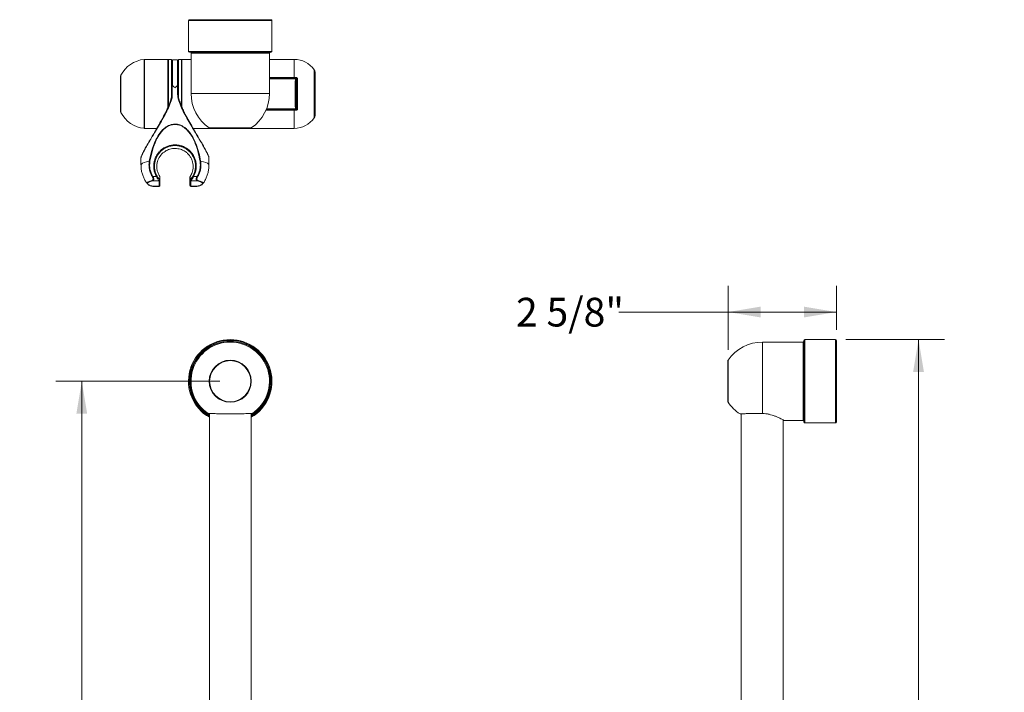
# Model space of a CAD drawing. Units: inches. Extents: x 2.42 to 10.51, y 0.23 to 7.93.
# Drawn here: x 2.42 to 7.14, y 4.7 to 7.93 of the extents above; entities that cross this region are included whole.
import ezdxf

# ---------------------------------------------------------------- set-up
doc = ezdxf.new("R2010")
doc.units = ezdxf.units.IN
doc.header["$MEASUREMENT"] = 0
doc.styles.add('SLDTEXTSTYLE3', font='TXT', dxfattribs={"width": 0.75})
doc.dimstyles.new('SLDDIMSTYLE0', dxfattribs={"dimtxt": 0.137795, "dimasz": 0.156, "dimexe": 0, "dimexo": 0.0625, "dimgap": 0.034449, "dimtad": 0, "dimtih": 1, "dimtoh": 1, "dimdec": 6, "dimlfac": 5, "dimrnd": 1e-09, "dimzin": 12, "dimdsep": 46, "dimlunit": 5, "dimtxsty": 'SLDTEXTSTYLE3', "dimsah": 1, "dimcen": 0.09, "dimadec": 0, "dimazin": 3, "dimtfac": 1, "dimtofl": 0, "dimtmove": 0, "dimatfit": 3, "dimfxl": 0, "dimfrac": 2, "dimtolj": 1, "dimtzin": 12, "dimarcsym": 0})

# ---------------------------------------------------------------- blocks, each defined once
blk = doc.blocks.new('_D')
at = {"color": 7, "linetype": 'Continuous', "lineweight": 0}
for p, q in [((3.3753, 6.1966), (2.5885, 6.1966)), ((2.7135, 6.1966), (2.7135, 4.4737)), ((2.7135, 1.6716), (2.7135, 4.255)), ((3.3753, 1.6716), (2.5885, 1.6716))]:
    blk.add_line(p, q, dxfattribs=at)
for points in [[(2.7135, 6.1966), (2.6875, 6.0406), (2.7395, 6.0406)], [(2.7135, 1.6716), (2.7395, 1.8276), (2.6875, 1.8276)]]:
    blk.add_solid(points, dxfattribs=at)
at = {"color": 7, "linetype": 'Continuous', "lineweight": 0, "insert": (2.4158, 4.4326), "char_height": 0.1378, "attachment_point": 1, "style": 'SLDTEXTSTYLE3'}
blk.add_mtext('22 5/8"', dxfattribs=at)
blk = doc.blocks.new('_D_4')
at = {"color": 7, "linetype": 'Continuous', "lineweight": 0}
for p, q in [((6.3776, 6.3966), (6.8503, 6.3966)), ((6.7253, 6.3966), (6.7253, 4.1205)), ((6.7253, 1.4716), (6.7253, 3.8996)), ((6.3776, 1.4716), (6.8503, 1.4716))]:
    blk.add_line(p, q, dxfattribs=at)
for points in [[(6.7253, 6.3966), (6.6993, 6.2406), (6.7513, 6.2406)], [(6.7253, 1.4716), (6.7513, 1.6276), (6.6993, 1.6276)]]:
    blk.add_solid(points, dxfattribs=at)
at = {"color": 7, "linetype": 'Continuous', "lineweight": 0, "char_height": 0.1378, "attachment_point": 1, "style": 'SLDTEXTSTYLE3'}
for s, insert in [('%%c', (6.3237, 4.0772)), ('24 5/8"', (6.5315, 4.0793))]:
    blk.add_mtext(s, dxfattribs=dict(at, insert=insert))
blk = doc.blocks.new('_D_5')
at = {"color": 7, "linetype": 'Continuous', "lineweight": 0}
for p, q in [((5.8123, 6.3477), (5.8123, 6.6537)), ((6.3316, 6.4426), (6.3316, 6.6537)), ((5.8123, 6.5287), (5.2887, 6.5287)), ((6.3316, 6.5287), (5.8123, 6.5287))]:
    blk.add_line(p, q, dxfattribs=at)
for points in [[(5.8123, 6.5287), (5.9683, 6.5027), (5.9683, 6.5547)], [(6.3316, 6.5287), (6.1756, 6.5547), (6.1756, 6.5027)]]:
    blk.add_solid(points, dxfattribs=at)
at = {"color": 7, "linetype": 'Continuous', "lineweight": 0, "insert": (4.7951, 6.597), "char_height": 0.1378, "attachment_point": 1, "style": 'SLDTEXTSTYLE3'}
blk.add_mtext('2 5/8"', dxfattribs=at)

msp = doc.modelspace()

# ---------------------------------------------------------------- linework, layer by layer
at = {"color": 7, "linetype": 'Continuous', "lineweight": 15}
for p, q in [((3.22928895, 7.93169912), (3.42528895, 7.93169912)), ((3.42528895, 7.93169912), (3.62128895, 7.93169912)), ((3.22528895, 7.92769912), (3.22528895, 7.77969912)), ((3.62528895, 7.77969912), (3.62528895, 7.92769912)), ((3.62128895, 7.77569912), (3.22928895, 7.77569912)), ((3.23728895, 7.77169912), (3.23728895, 7.57739764)), ((3.61328895, 7.57739764), (3.61328895, 7.77169912)), ((3.12688895, 7.74119912), (3.01484232, 7.74119912)), ((3.12888895, 7.51336208), (3.12888895, 7.74019912)), ((3.14288895, 7.74119912), (3.12988895, 7.74119912)), ((3.17288895, 7.73869912), (3.14788895, 7.73869912)), ((3.17688895, 7.55164466), (3.17688895, 7.74019912)), ((3.19088895, 7.74119912), (3.17788895, 7.74119912)), ((3.19188895, 7.74019912), (3.19188895, 7.51692205)), ((3.23728895, 7.74119912), (3.19388895, 7.74119912)), ((3.73182282, 7.74119912), (3.61328895, 7.74119912)), ((2.89888895, 7.55437067), (2.89888895, 7.65559839)), ((3.73182282, 7.65069912), (3.61328895, 7.65069912)), ((3.61328895, 7.64969912), (3.73788757, 7.64969912)), ((3.73182282, 7.65364101), (3.73182282, 7.65069912)), ((3.74188895, 7.65069912), (3.73182282, 7.65069912)), ((3.73788757, 7.64969912), (3.73788757, 7.64716284)), ((3.73788757, 7.64969912), (3.74094089, 7.64969912)), ((3.83188895, 7.6796795), (3.83188895, 7.47171873)), ((3.14757448, 7.61637991), (3.14757448, 7.57425954)), ((3.17320341, 7.57425954), (3.17320341, 7.61637991)), ((3.74462988, 7.64569912), (3.74187234, 7.64569912)), ((3.74588895, 7.50469912), (3.74588895, 7.64669912)), ((3.74816605, 7.64756516), (3.74816605, 7.50383307)), ((2.89888895, 7.49579984), (2.89888895, 7.55437067)), ((3.59799774, 7.50069912), (3.73182282, 7.50069912)), ((3.73788757, 7.50169912), (3.59840981, 7.50169912)), ((3.73182282, 7.50069912), (3.73182282, 7.49775722)), ((3.73182282, 7.50069912), (3.74188895, 7.50069912)), ((3.73788757, 7.50423539), (3.73788757, 7.50169912)), ((3.74094089, 7.50169912), (3.73788757, 7.50169912)), ((3.74187234, 7.50569912), (3.74462988, 7.50569912)), ((3.01484232, 7.41019912), (3.07345518, 7.41019912)), ((3.24732693, 7.41019912), (3.73182282, 7.41019912)), ((3.52405712, 7.41169912), (3.32652078, 7.41169912)), ((2.99738895, 7.26947432), (2.99738895, 7.23491552)), ((3.32338895, 7.23491552), (3.32338895, 7.26943591)), ((3.07114984, 7.17928731), (3.05484741, 7.17928731)), ((3.08775993, 7.17885251), (3.08779834, 7.17880568)), ((3.0884719, 7.17658425), (3.0884719, 7.16182695)), ((3.232306, 7.16182695), (3.232306, 7.17658425)), ((3.23297955, 7.17880568), (3.23301796, 7.17885251)), ((3.26593049, 7.17928731), (3.24962806, 7.17928731)), ((3.08361954, 7.15855896), (3.05363244, 7.15855896)), ((3.0844719, 7.13211729), (3.05363244, 7.13211729)), ((3.05541391, 7.13181345), (3.0844719, 7.13181345)), ((3.0844719, 7.13211729), (3.0844719, 7.15788772)), ((3.08663963, 7.16511262), (3.08746434, 7.16447299)), ((3.0884719, 7.16182695), (3.0884719, 7.13605652)), ((3.0884719, 7.13605652), (3.0884719, 7.13581345)), ((3.232306, 7.13605652), (3.232306, 7.16182695)), ((3.232306, 7.13581345), (3.232306, 7.13605652)), ((3.23331356, 7.16447299), (3.23413827, 7.16511262)), ((3.236306, 7.15788772), (3.236306, 7.13211729)), ((3.26714545, 7.13211729), (3.236306, 7.13211729)), ((3.236306, 7.13181345), (3.26546141, 7.13181345)), ((3.26714545, 7.15855896), (3.23715836, 7.15855896)), ((3.26559466, 7.13203732), (3.26714545, 7.13211729)), ((6.17161506, 6.38464692), (5.97731358, 6.38464692)), ((6.17561506, 6.00064692), (6.17561506, 6.39264692)), ((6.32761506, 6.39664692), (6.17961506, 6.39664692)), ((6.33161506, 6.39264692), (6.33161506, 6.00064692)), ((5.81161506, 6.09787875), (5.81161506, 6.29541509)), ((3.32528895, 6.04167901), (3.32528895, 3.09159439)), ((3.52528895, 3.09161631), (3.52528895, 6.04167541)), ((5.87561506, 6.04045346), (5.87561506, 3.06601902)), ((6.07561506, 3.06601902), (6.07561506, 6.01092231)), ((6.07926318, 6.00864692), (6.17161506, 6.00864692)), ((6.17961506, 5.99664692), (6.32761506, 5.99664692))]:
    msp.add_line(p, q, dxfattribs=at)
at = {"color": 8, "linetype": 'Continuous', "lineweight": 15}
for p, q in [((3.42528895, 7.92769912), (3.22528895, 7.92769912)), ((3.62528895, 7.92769912), (3.42528895, 7.92769912)), ((3.22528895, 7.77969912), (3.62528895, 7.77969912)), ((3.61328895, 7.77169912), (3.23728895, 7.77169912)), ((3.01286453, 7.41029715), (3.01286453, 7.74110108)), ((3.01484232, 7.74119912), (3.01484232, 7.53152028)), ((3.12688895, 7.51243808), (3.12688895, 7.74119912)), ((3.12988895, 7.74119912), (3.12988895, 7.5194057)), ((3.14288895, 7.557609), (3.14288895, 7.74119912)), ((3.14788895, 7.73869912), (3.14788895, 7.61623051)), ((3.17288895, 7.61623051), (3.17288895, 7.73869912)), ((3.17788895, 7.74119912), (3.17788895, 7.55786431)), ((3.19088895, 7.51966041), (3.19088895, 7.74119912)), ((3.19388895, 7.74119912), (3.19388895, 7.51241728)), ((3.73182282, 7.65364101), (3.73182282, 7.74119912)), ((2.90106193, 7.66466466), (2.90106193, 7.48673357)), ((3.61328895, 7.65364101), (3.73182282, 7.65364101)), ((3.74094089, 7.65067796), (3.74094089, 7.64969912)), ((3.82823577, 7.57569912), (3.82823577, 7.69120259)), ((3.73788757, 7.64716284), (3.61328895, 7.64716284)), ((3.61328895, 7.57739764), (3.23728895, 7.57739764)), ((3.82823577, 7.46019565), (3.82823577, 7.57569912)), ((3.01484232, 7.53152028), (3.01484232, 7.41019912)), ((3.73182282, 7.49775722), (3.59674849, 7.49775722)), ((3.59942676, 7.50423539), (3.73788757, 7.50423539)), ((3.73182282, 7.41019912), (3.73182282, 7.49775722)), ((3.74094089, 7.50169912), (3.74094089, 7.50074621)), ((3.3242602, 7.41239915), (3.42528895, 7.41239915)), ((3.42528895, 7.41239915), (3.5263177, 7.41239915)), ((3.0844719, 7.13181345), (3.0844719, 7.13211729)), ((3.236306, 7.13211729), (3.236306, 7.13181345)), ((5.97731358, 6.04154812), (5.97731358, 6.38464692)), ((6.17161506, 6.00864692), (6.17161506, 6.38464692)), ((6.17961506, 6.39664692), (6.17961506, 5.99664692)), ((6.32761506, 5.99664692), (6.32761506, 6.39664692)), ((5.81231509, 6.29767567), (5.81231509, 6.09561817)), ((3.31904225, 6.04154812), (3.31948217, 6.0415986)), ((3.53109171, 6.04161688), (3.53153565, 6.04154812))]:
    msp.add_line(p, q, dxfattribs=at)
at = {"color": 8, "linetype": 'Continuous', "lineweight": 15, "flags": 128}
for points in [[(3.03727903, 7.2534666), (3.02331565, 7.25023195), (3.01214834, 7.24668487), (3.00400489, 7.24289772), (2.99905141, 7.23894775), (2.99738895, 7.23491552)], [(3.32338895, 7.23491552), (3.32172649, 7.23894775), (3.31677301, 7.24289772), (3.30862956, 7.24668487), (3.29746224, 7.25023195), (3.28349887, 7.2534666)], [(3.02710249, 7.14401777), (3.02601003, 7.14698718), (3.02761849, 7.15058677), (3.03240539, 7.15410019), (3.04025611, 7.15744333), (3.05098272, 7.16053616)], [(3.26979517, 7.16053616), (3.28052179, 7.15744333), (3.28837251, 7.15410019), (3.2931594, 7.15058677), (3.29476787, 7.14698718), (3.29367263, 7.14401401)]]:
    msp.add_lwpolyline(points, dxfattribs=at)
at = {"color": 7, "linetype": 'Continuous', "lineweight": 15, "flags": 128}
for points in [[(3.05363244, 7.15855896), (3.04316562, 7.15554104), (3.03550503, 7.15227887), (3.03083407, 7.14885054), (3.02926456, 7.14533813), (3.03083407, 7.14182571), (3.03550503, 7.13839739), (3.04316562, 7.13513521), (3.05363244, 7.13211729)], [(3.26714545, 7.13211729), (3.27761228, 7.13513521), (3.28527287, 7.13839739), (3.28994382, 7.14182571), (3.29151333, 7.14533813), (3.28994382, 7.14885054), (3.28527287, 7.15227887), (3.27761228, 7.15554104), (3.26714545, 7.15855896)]]:
    msp.add_lwpolyline(points, dxfattribs=at)
at = {"color": 7, "linetype": 'Continuous', "lineweight": 15}
for radius in [0.10102875, 0.09876817]:
    msp.add_circle((3.42528895, 6.19664692), radius, dxfattribs=at)
for centre, radius, start, end in [((3.22928895, 7.92769912), 0.004, 90, 180), ((3.62128895, 7.92769912), 0.004, 0, 90), ((3.22928895, 7.77969912), 0.004, 180, 270), ((3.23328895, 7.77169912), 0.004, 0, 90), ((3.61728895, 7.77169912), 0.004, 90, 180), ((3.62128895, 7.77969912), 0.004, 270, 0), ((3.02681611, 7.60070993), 0.14108268, 95.67522202, 153.0435034), ((3.01484232, 7.72119912), 0.02, 90, 95.67522202), ((3.12688895, 7.73919912), 0.002, 0, 90), ((3.12988895, 7.74019912), 0.001, 90, 180), ((3.14288895, 7.74019912), 0.001, 0, 90), ((-131.86316891, 7.70730178), 135.00706186, 359.9393995773, 0.0139613313), ((3.14788895, 7.73469912), 0.004, 90, 180), ((3.17288895, 7.73469912), 0.004, 0, 90), ((3.17788895, 7.74019912), 0.001, 90, 180), ((3.19088895, 7.74019912), 0.001, 0, 90), ((3.19388895, 7.73919912), 0.002, 90, 180), ((3.73182282, 7.62323983), 0.11795929, 35.18051228, 90), ((2.91888895, 7.65559839), 0.02, 153.0435034, 180), ((3.73787994, 7.64570671), 0.00399241, 359.89098666, 89.89057025), ((3.73373775, 7.65265588), 0.00838278, 346.50110168, 6.7417778), ((3.81188895, 7.6796795), 0.02, 0, 35.18051228), ((3.73852001, 7.64272871), 0.00447901, 41.54322006, 98.11735678), ((3.7476097, 7.64560135), 0.0020411, 74.18269933, 147.46391959), ((3.146736, 7.56856798), 0.00575299, 81.61948487, 119.66202892), ((3.17404189, 7.56856798), 0.00575299, 60.33797108, 98.38051513), ((3.43728895, 7.57739764), 0.2, 180, 235.58772651), ((3.41328895, 7.57739764), 0.2, 304.41227349, 0), ((2.91888895, 7.49579984), 0.02, 180, 206.9564966), ((3.02681611, 7.5506883), 0.14108268, 206.9564966, 264.32477798), ((3.73182282, 7.5281584), 0.11795929, 270, 324.81948772), ((3.73852001, 7.50866952), 0.00447901, 261.88264322, 318.45677994), ((3.73787994, 7.50569152), 0.00399241, 270.10942975, 0.10901334), ((3.73373775, 7.49874235), 0.00838278, 353.2582222, 13.49889832), ((3.7476097, 7.50579688), 0.0020411, 212.53608041, 285.81730067), ((3.81188895, 7.47171873), 0.02, 324.81948772, 0), ((3.32652078, 7.41569912), 0.004, 235.58772651, 270), ((3.52405712, 7.41569912), 0.004, 270, 304.41227349), ((3.01484232, 7.43019912), 0.02, 264.32477798, 270), ((3.05492962, 7.33566621), 0.0840733, 257.88099789, 259.97902519), ((3.26584828, 7.33566621), 0.0840733, 280.02097481, 282.11900211), ((3.08942255, 7.12375725), 0.06541427, 121.90797253, 124.66653772), ((3.083716, 7.15849953), 0.02429074, 111.94861895, 121.15285353), ((3.08450044, 7.17658355), 0.00397146, 0.0101287, 34.84213662), ((3.0844719, 7.17658425), 0.004, 0, 33.73541019), ((3.23627746, 7.17658355), 0.00397146, 145.15786338, 179.9898713), ((3.236306, 7.17658425), 0.004, 146.26458981, 180), ((3.2370619, 7.15849953), 0.02429074, 58.84714647, 68.05138104), ((3.23135535, 7.12375725), 0.06541427, 55.33346228, 58.09202747), ((3.05426157, 7.16216617), 0.00366166, 206.43341218, 260.10671196), ((3.0834687, 7.16260117), 0.00404502, 272.13708763, 38.38006765), ((3.08450205, 7.13608714), 0.00396996, 269.56480825, 359.55809458), ((3.0844719, 7.13581345), 0.004, 270, 0), ((3.23627584, 7.13608714), 0.00396996, 180.44190542, 270.43519175), ((3.236306, 7.13581345), 0.004, 180, 270), ((3.2373092, 7.16260117), 0.00404502, 141.61993235, 267.86291237), ((3.26651633, 7.16216617), 0.00366166, 279.89328804, 333.56658782), ((3.42528895, 6.19664692), 0.2, 300, 240), ((3.42528895, 6.19664692), 0.188, 304.412153, 235.587847), ((5.97731358, 6.18464692), 0.2, 90, 145.58772651), ((6.17161506, 6.38864692), 0.004, 270, 0), ((6.17961506, 6.39264692), 0.004, 90, 180), ((6.32761506, 6.39264692), 0.004, 0, 90), ((5.81561506, 6.2954151), 0.004, 145.58772651, 180), ((5.81561506, 6.09787875), 0.004, 180, 214.41227349), ((5.97731358, 6.20864692), 0.2, 214.41227349, 237.46084393), ((6.17161506, 6.00464692), 0.004, 0, 90), ((6.17961506, 6.00064692), 0.004, 180, 270), ((6.32761506, 6.00064692), 0.004, 270, 0)]:
    msp.add_arc(centre, radius, start, end, dxfattribs=at)
at = {"color": 8, "linetype": 'Continuous', "lineweight": 15}
for centre, radius, start, end in [((3.74643113, 7.64638457), 0.00192727, 200.83413232, 253.66090547), ((3.14279739, 7.54664986), 0.00540596, 63.93889111, 101.61539601), ((3.17798959, 7.54660651), 0.00544891, 78.58200957, 115.94669482), ((3.74643113, 7.50501366), 0.00192727, 106.33909453, 159.16586768), ((3.42528895, 6.19664692), 0.196, 300.67742447, 239.32257553), ((3.42528895, 6.19664692), 0.192, 301.38816646, 238.61183354), ((3.32130223, 6.04484772), 0.00399935, 235.59183004, 307.276353), ((3.52927567, 6.04484764), 0.00399929, 233.32534306, 304.40877761)]:
    msp.add_arc(centre, radius, start, end, dxfattribs=at)
at = {"color": 7, "linetype": 'Continuous', "lineweight": 15}
for centre, major_axis, ratio, start_param, end_param in [((3.16038895, 7.57569912), (0.16237974, -0.16237974), 0.0874886635, 1.6580627894, 1.7348252706), ((3.16038895, 7.57569912), (0.16237974, 0.16237974), 0.0874886635, 1.406767383, 1.4835298642), ((3.75346278, 7.57569912), (0, 0.19529316), 0.0856967183, 1.1961638861, 1.9454287675), ((3.75744756, 7.57569912), (0, 0.19129316), 0.0874886635, 1.1961638861, 1.9454287675), ((3.75750856, 7.57569912), (0, 0.163), 0.0874886635, 1.1269150355, 2.0146776181), ((3.16038895, 7.26456007), (0, 0.13304457), 0.9548092459, 2.4926674958, 2.5010625089), ((3.16038895, 7.26456007), (0, 0.13304457), 0.9548092459, 3.7821227983, 3.7905178114)]:
    msp.add_ellipse(centre, major_axis=major_axis, ratio=ratio, start_param=start_param, end_param=end_param, dxfattribs=at)
for points, knots in [([(3.73182282, 7.65364101), (3.73315671, 7.65364098), (3.73657589, 7.65364092), (3.73998402, 7.65364033), (3.74206256, 7.65363997)], [0, 0, 0, 0, 0.3901211015, 1, 1, 1, 1]), ([(3.74094089, 7.64969912), (3.74126435, 7.64967818), (3.74166851, 7.64965201), (3.74243473, 7.64943268), (3.74323816, 7.64902242), (3.74404783, 7.64818003), (3.74460687, 7.64704672), (3.7446217, 7.64617823), (3.74462988, 7.64569912)], [0, 0, 0, 0, 0.1301444125, 0.1626165865, 0.3300368156, 0.5149097292, 0.7323958371, 1, 1, 1, 1]), ([(3.74588895, 7.64669912), (3.74584415, 7.64716161), (3.74576182, 7.64801157), (3.74512365, 7.64915386), (3.74423728, 7.65000982), (3.74311619, 7.6505899), (3.74229687, 7.65066281), (3.74188895, 7.65069912)], [0, 0, 0, 0, 0.2479397092, 0.4556591295, 0.6427008166, 0.8221077062, 1, 1, 1, 1]), ([(3.74206256, 7.65363997), (3.74268428, 7.65358488), (3.74392699, 7.65347475), (3.745621, 7.6526092), (3.74697733, 7.65131905), (3.74796459, 7.64958665), (3.74809566, 7.64827151), (3.74816605, 7.64756516)], [0, 0, 0, 0, 0.1869208083, 0.3736215572, 0.5624975055, 0.7650256993, 1, 1, 1, 1]), ([(3.14388895, 7.61553382), (3.14388937, 7.61554278), (3.14389127, 7.61558333), (3.14394845, 7.6157186), (3.1442736, 7.61593435), (3.1451016, 7.61616387), (3.14624034, 7.61632944), (3.14712977, 7.61636308), (3.14757448, 7.61637991)], [0, 0, 0, 0, 0.0212961962, 0.0964154791, 0.3224814767, 0.5483800977, 0.7741884141, 1, 1, 1, 1]), ([(3.14788895, 7.61623051), (3.14785011, 7.6162645), (3.14777877, 7.61632692), (3.14766616, 7.61637506), (3.14759849, 7.61637864), (3.14757448, 7.61637991)], [0, 0, 0, 0, 0.4353430453, 0.7996482216, 1, 1, 1, 1]), ([(3.17320341, 7.61637991), (3.17316422, 7.61637609), (3.1730739, 7.61636729), (3.17296926, 7.61630346), (3.17291051, 7.6162501), (3.17288895, 7.61623051)], [0, 0, 0, 0, 0.3266781987, 0.7528253013, 1, 1, 1, 1]), ([(3.17688895, 7.61553382), (3.17688853, 7.61554278), (3.17688663, 7.61558333), (3.17682945, 7.6157186), (3.1765043, 7.61593435), (3.1756763, 7.61616387), (3.17453756, 7.61632944), (3.17364813, 7.61636308), (3.17320341, 7.61637991)], [0, 0, 0, 0, 0.0212961962, 0.0964154791, 0.3224814767, 0.5483800977, 0.7741884141, 1, 1, 1, 1]), ([(3.143348, 7.56297421), (3.14325919, 7.56097985), (3.14309304, 7.55724855), (3.14207358, 7.55364689), (3.14159901, 7.55197031)], [0, 0, 0, 0, 0.53449583317, 1, 1, 1, 1]), ([(3.14517239, 7.55150617), (3.14521, 7.55163211), (3.14589244, 7.55391708), (3.14736092, 7.56146849), (3.14748645, 7.56898709), (3.14757448, 7.57425954)], [0, 0, 0, 0, 0.017126669, 0.3107570583, 1, 1, 1, 1]), ([(3.17320341, 7.57425954), (3.17320582, 7.57194399), (3.17321374, 7.56430865), (3.17462337, 7.55676328), (3.17560551, 7.55150617)], [0, 0, 0, 0, 0.3032679059, 1, 1, 1, 1]), ([(3.17908979, 7.55195901), (3.17903693, 7.55211169), (3.17812308, 7.55475167), (3.17754001, 7.558469), (3.17738295, 7.56200925), (3.17734203, 7.56293165)], [0, 0, 0, 0, 0.043420418, 0.7507649104, 1, 1, 1, 1]), ([(3.1412085, 7.55208275), (3.14044715, 7.54916424), (3.13767735, 7.53854682), (3.13040405, 7.52027802), (3.12321073, 7.50361718), (3.11862062, 7.49454106), (3.11793099, 7.49317744)], [0, 0, 0, 0, 0.1433447768, 0.5214833745, 0.9281064444, 1, 1, 1, 1]), ([(3.20199643, 7.49497556), (3.20125997, 7.49643785), (3.19642787, 7.50603223), (3.18916274, 7.52321254), (3.18231792, 7.54082233), (3.17996398, 7.55027551), (3.17951879, 7.55206336)], [0, 0, 0, 0, 0.079524571, 0.5217762649, 0.9095552951, 1, 1, 1, 1]), ([(3.00059569, 7.2793892), (3.00072083, 7.27972277), (3.00168775, 7.28229995), (3.004662, 7.28877759), (3.01107839, 7.30153606), (3.02084357, 7.31946906), (3.03365877, 7.34197259), (3.04755833, 7.36584739), (3.06289643, 7.39201949), (3.07966578, 7.42069562), (3.09731919, 7.45200359), (3.11065024, 7.4759598), (3.11715163, 7.48986102), (3.11848682, 7.49271592)], [0, 0, 0, 0, 0.0096340766, 0.0744344592, 0.141106535, 0.2473026276, 0.3570352587, 0.4633895443, 0.5710319597, 0.700747301, 0.831609602, 0.9654175142, 1, 1, 1, 1]), ([(3.20141677, 7.49450071), (3.20284399, 7.49143867), (3.20931011, 7.47756589), (3.22267786, 7.45339674), (3.2405333, 7.42168874), (3.2576041, 7.39249247), (3.27316556, 7.36593939), (3.28693288, 7.34229428), (3.29980824, 7.31969297), (3.3095508, 7.30182204), (3.31607257, 7.28886744), (3.31906364, 7.28236941), (3.32005171, 7.27973668), (3.3201744, 7.27940977)], [0, 0, 0, 0, 0.0368129253, 0.1667830048, 0.2994162044, 0.4331695806, 0.5388576407, 0.6456661957, 0.7514194227, 0.8600774314, 0.9245192477, 0.9906272997, 1, 1, 1, 1]), ([(3.74206256, 7.49775826), (3.74073387, 7.49775801), (3.73732801, 7.49775739), (3.73390838, 7.49775728), (3.73182282, 7.49775722)], [0, 0, 0, 0, 0.3901210172, 1, 1, 1, 1]), ([(3.74462988, 7.50569912), (3.74462084, 7.50521738), (3.74460317, 7.50427508), (3.74399125, 7.5031211), (3.74326083, 7.50244077), (3.74259415, 7.50204099), (3.74204202, 7.50183448), (3.74143066, 7.50171752), (3.74112078, 7.50170587), (3.74094089, 7.50169912)], [0, 0, 0, 0, 0.2690871728, 0.5263409733, 0.6823976598, 0.7468494302, 0.8744536893, 0.9271193863, 1, 1, 1, 1]), ([(3.74188895, 7.50069912), (3.74209668, 7.50070878), (3.74273469, 7.50073847), (3.74381748, 7.5011108), (3.74453421, 7.50166576), (3.7451926, 7.5023828), (3.74575035, 7.50329137), (3.74584231, 7.50422545), (3.74588895, 7.50469912)], [0, 0, 0, 0, 0.0915057342, 0.2810457564, 0.4871984661, 0.4988106589, 0.745846335, 1, 1, 1, 1]), ([(3.74816605, 7.50383307), (3.74809151, 7.50310909), (3.74794212, 7.50165819), (3.74674074, 7.49972901), (3.74501867, 7.49838549), (3.74335363, 7.4978188), (3.74237968, 7.49777313), (3.74206256, 7.49775826)], [0, 0, 0, 0, 0.240985813, 0.4829507719, 0.7051834351, 0.904008883, 1, 1, 1, 1]), ([(3.03727903, 7.2534666), (3.0408469, 7.27067014), (3.04623256, 7.29663872), (3.05728488, 7.33017736), (3.06936744, 7.35904745), (3.08414674, 7.38438379), (3.1020892, 7.40494519), (3.11923324, 7.41897383), (3.14101964, 7.42933463), (3.16585453, 7.43174205), (3.1864105, 7.42636347), (3.20186646, 7.4181337), (3.21590897, 7.40749953), (3.22996307, 7.39256337), (3.24677861, 7.36811635), (3.26240314, 7.3347291), (3.27522152, 7.29423893), (3.28082769, 7.26662423), (3.28349887, 7.2534666)], [0, 0, 0, 0, 0.1129476275, 0.1704934075, 0.2280091243, 0.3157920498, 0.359852325, 0.4050832434, 0.4589059036, 0.5132843931, 0.5615531901, 0.5933848944, 0.6261028913, 0.6754773961, 0.726149888, 0.8187659193, 0.9136470677, 1, 1, 1, 1]), ([(3.28047776, 7.25287552), (3.27786732, 7.26595492), (3.27242604, 7.29321798), (3.26005201, 7.33349142), (3.24480384, 7.3665819), (3.22834569, 7.39105383), (3.21469368, 7.40587004), (3.200917, 7.41650612), (3.1858658, 7.42471643), (3.16573145, 7.43008637), (3.14145763, 7.42768555), (3.12028657, 7.41741327), (3.10356408, 7.40350067), (3.08602264, 7.38306453), (3.06735625, 7.35027539), (3.05078024, 7.30460614), (3.04379633, 7.27013301), (3.04030013, 7.25287552)], [0, 0, 0, 0, 0.0869016398, 0.1811402133, 0.2751311255, 0.3251463487, 0.375047002, 0.4071315996, 0.4391630621, 0.4869208806, 0.5406759716, 0.5940330786, 0.6384646613, 0.6830138171, 0.7708976156, 0.885309824, 1, 1, 1, 1]), ([(3.03990008, 7.35096221), (3.03781086, 7.34743341), (3.03099539, 7.33592175), (3.02035663, 7.31749763), (3.01036223, 7.29944922), (3.00364153, 7.28630725), (3.0002744, 7.27895528), (2.99819584, 7.27345602), (2.99720631, 7.2703551), (2.99748536, 7.26959669), (2.99753008, 7.26947515)], [0, 0, 0, 0, 0.0945292116, 0.3083740866, 0.5280895788, 0.6593529897, 0.7939177334, 0.8557048939, 0.9768760895, 1, 1, 1, 1]), ([(3.07114984, 7.17928731), (3.06960555, 7.18225359), (3.06541172, 7.19030913), (3.06075018, 7.20447242), (3.05798758, 7.22151287), (3.05822722, 7.23876805), (3.06128227, 7.25571588), (3.06719021, 7.27188126), (3.07567803, 7.2868773), (3.08662304, 7.30022117), (3.0996246, 7.31159084), (3.1143678, 7.32056331), (3.13033064, 7.32697756), (3.14711487, 7.33057574), (3.16421861, 7.33139499), (3.18121151, 7.32930496), (3.19763009, 7.32448249), (3.2129848, 7.31695529), (3.22693823, 7.30701272), (3.23902738, 7.29481583), (3.24899508, 7.28074364), (3.25642042, 7.26513907), (3.26117547, 7.24850426), (3.26299798, 7.23130951), (3.2619692, 7.21408126), (3.25799657, 7.19731943), (3.25323669, 7.18588008), (3.2500626, 7.1800812), (3.24962806, 7.17928731)], [0, 0, 0, 0, 0.0236453493, 0.0642137793, 0.1047810962, 0.1451860904, 0.1855917554, 0.2259917884, 0.2663933478, 0.3070278845, 0.3476627088, 0.388159407, 0.4286549399, 0.4688169063, 0.5089782521, 0.5491353031, 0.5892932611, 0.6294525008, 0.6696126875, 0.7100735461, 0.7505337452, 0.7911768193, 0.8318183251, 0.8723330992, 0.9128476019, 0.9532210046, 0.9935957208, 1, 1, 1, 1]), ([(3.24614117, 7.18102966), (3.24655861, 7.18179616), (3.24957171, 7.18732882), (3.254176, 7.19836018), (3.25796526, 7.21446784), (3.25900823, 7.23116984), (3.25725656, 7.24768969), (3.25271691, 7.26383613), (3.24560921, 7.27882817), (3.23602851, 7.29250739), (3.2244606, 7.30422609), (3.2110178, 7.31391213), (3.19632573, 7.32114212), (3.18048637, 7.32586863), (3.16422559, 7.32787019), (3.14770684, 7.32712351), (3.13164854, 7.32365432), (3.11621911, 7.31747537), (3.1021188, 7.30884), (3.08953853, 7.29784758), (3.07907694, 7.28501408), (3.07084515, 7.27049545), (3.06520513, 7.25495741), (3.06220916, 7.23853359), (3.06198953, 7.22195436), (3.06460621, 7.20542257), (3.06908805, 7.19174579), (3.07315371, 7.18389381), (3.07463673, 7.18102966)], [0, 0, 0, 0, 0.00640889534, 0.04625980098, 0.08726126683, 0.12725921504, 0.16842748236, 0.20853387511, 0.24981109903, 0.28970115762, 0.33073370778, 0.37027314853, 0.41093621727, 0.45042056162, 0.49104719369, 0.53052800472, 0.5711565272, 0.61100159912, 0.65200714481, 0.69205099984, 0.73325301671, 0.77312250684, 0.81413654441, 0.85402956194, 0.89508141773, 0.93512217007, 0.97633470456, 1, 1, 1, 1]), ([(3.32327427, 7.26943663), (3.32331095, 7.26953488), (3.32359255, 7.27028917), (3.32261004, 7.27338178), (3.32052643, 7.27889473), (3.31718025, 7.28621801), (3.31056511, 7.29916541), (3.30055687, 7.317264), (3.28947837, 7.33644587), (3.28204413, 7.34899974), (3.27948284, 7.35332488)], [0, 0, 0, 0, 0.0184017556, 0.1412755023, 0.2017762609, 0.3301318059, 0.4620721338, 0.6708932546, 0.8866139495, 1, 1, 1, 1]), ([(3.08775993, 7.17885251), (3.0858837, 7.18190486), (3.08116755, 7.18957732), (3.0760353, 7.2031149), (3.07305737, 7.21888425), (3.07306739, 7.23493023), (3.07675968, 7.2549683), (3.08717307, 7.27693006), (3.10624178, 7.29675632), (3.12937777, 7.30953627), (3.15510466, 7.31500683), (3.18021311, 7.31273039), (3.20033262, 7.30499032), (3.21550344, 7.29495321), (3.22707735, 7.28371962), (3.2363742, 7.2705798), (3.24508085, 7.2517789), (3.24919357, 7.22689543), (3.24490984, 7.19988238), (3.23652181, 7.1850488), (3.23301796, 7.17885251)], [0, 0, 0, 0, 0.0282691553, 0.071058106, 0.115256042, 0.1582206151, 0.2024290986, 0.2834284773, 0.3559693222, 0.4220516486, 0.4870596785, 0.5520392217, 0.6086398503, 0.6510082011, 0.6949271771, 0.7380104802, 0.7823736427, 0.8656173027, 0.943865588, 1, 1, 1, 1]), ([(2.99752362, 7.23485875), (2.9976569, 7.22910515), (2.9979373, 7.2169995), (3.0012933, 7.19898159), (3.00664243, 7.18123287), (3.0139912, 7.16480046), (3.0210327, 7.15224914), (3.02612645, 7.14563913), (3.02766342, 7.14364464)], [0, 0, 0, 0, 0.1763861675, 0.3711181388, 0.5602154439, 0.7440364831, 0.9227660059, 1, 1, 1, 1]), ([(3.05221496, 7.17755895), (3.04958032, 7.18216224), (3.04386449, 7.19214909), (3.03821665, 7.20922526), (3.0347043, 7.23016315), (3.0363446, 7.24500921), (3.03727903, 7.2534666)], [0, 0, 0, 0, 0.2010148244, 0.4361014933, 0.6787629768, 1, 1, 1, 1]), ([(3.04030013, 7.25287552), (3.03938726, 7.2446761), (3.03780639, 7.23047673), (3.04116048, 7.21017519), (3.0466167, 7.19359452), (3.0522806, 7.18374912), (3.05484741, 7.17928731)], [0, 0, 0, 0, 0.3211335722, 0.5561233199, 0.7988410051, 1, 1, 1, 1]), ([(3.26593049, 7.17928731), (3.26849768, 7.18374906), (3.27406433, 7.19342384), (3.27956894, 7.20997915), (3.28299076, 7.23028087), (3.2813897, 7.24467624), (3.28047776, 7.25287552)], [0, 0, 0, 0, 0.201159122, 0.4361898386, 0.6788662249, 1, 1, 1, 1]), ([(3.28349887, 7.2534666), (3.28443426, 7.24500907), (3.28605408, 7.23036317), (3.2826105, 7.20942546), (3.27701194, 7.19232362), (3.27119718, 7.1821623), (3.26856294, 7.17755895)], [0, 0, 0, 0, 0.321236838, 0.5562857542, 0.7989852915, 1, 1, 1, 1]), ([(3.29311561, 7.14342738), (3.29352611, 7.14392689), (3.29778919, 7.14911445), (3.30432226, 7.16024987), (3.31237756, 7.17670469), (3.31831964, 7.19421588), (3.32207388, 7.21289642), (3.32371212, 7.2266271), (3.32329815, 7.23417257), (3.32325427, 7.23497229)], [0, 0, 0, 0, 0.0197797651, 0.2054171948, 0.392413626, 0.5803274427, 0.7688483992, 0.9755012475, 1, 1, 1, 1]), ([(3.05098272, 7.16053616), (3.05204128, 7.16093671), (3.05392703, 7.16165027), (3.0556397, 7.16430835), (3.05605724, 7.16762827), (3.0552983, 7.17136042), (3.05391981, 7.17469297), (3.05272583, 7.17670014), (3.05221496, 7.17755895)], [0, 0, 0, 0, 0.2235919121, 0.3983169681, 0.5743081176, 0.7262781998, 0.8828824364, 1, 1, 1, 1]), ([(3.05484741, 7.17928731), (3.05534666, 7.17823789), (3.05652715, 7.17575652), (3.05786177, 7.17169464), (3.05858691, 7.16718779), (3.0581857, 7.16319517), (3.05654393, 7.1599523), (3.05467055, 7.15905576), (3.05363244, 7.15855896)], [0, 0, 0, 0, 0.1146428406, 0.2710752952, 0.4260065786, 0.60623252, 0.7818001132, 1, 1, 1, 1]), ([(3.08361954, 7.15855896), (3.08361223, 7.15856624), (3.08326824, 7.15890916), (3.08207837, 7.16030615), (3.07918896, 7.16434132), (3.07519078, 7.17080073), (3.0725508, 7.1763451), (3.07114984, 7.17928731)], [0, 0, 0, 0, 0.0040120418, 0.1889754506, 0.4205692487, 0.6925150492, 1, 1, 1, 1]), ([(3.07463673, 7.18102966), (3.07598761, 7.17876253), (3.07854577, 7.17446926), (3.08236398, 7.16955188), (3.08513964, 7.16646091), (3.08629791, 7.16538104), (3.08663256, 7.16511817), (3.08663963, 7.16511262)], [0, 0, 0, 0, 0.306116595, 0.5796940574, 0.8122174021, 0.9960344278, 1, 1, 1, 1]), ([(3.08746434, 7.16447299), (3.08747562, 7.16503532), (3.08755321, 7.16890392), (3.08765092, 7.17362592), (3.08774477, 7.17812561), (3.08775993, 7.17885251)], [0, 0, 0, 0, 0.1248074976, 0.8586182513, 1, 1, 1, 1]), ([(3.23301796, 7.17885251), (3.23302291, 7.17861525), (3.23304766, 7.17742894), (3.23314901, 7.17256728), (3.23324096, 7.16809971), (3.23331025, 7.16463859), (3.23331356, 7.16447299)], [0, 0, 0, 0, 0.04586280425, 0.22931420547, 0.96312623566, 1, 1, 1, 1]), ([(3.23413827, 7.16511262), (3.23420792, 7.16516896), (3.23458597, 7.16547475), (3.23587523, 7.1667147), (3.23850622, 7.16966173), (3.24201247, 7.17425353), (3.24461994, 7.17832005), (3.24596489, 7.18071569), (3.24614117, 7.18102966)], [0, 0, 0, 0, 0.0368994046, 0.2002877874, 0.4386782448, 0.6784346018, 0.9578546604, 1, 1, 1, 1]), ([(3.24962806, 7.17928731), (3.24944469, 7.17887908), (3.24805597, 7.17578741), (3.24535111, 7.17050219), (3.24168642, 7.16448786), (3.23894665, 7.16063818), (3.2376191, 7.15903136), (3.23723033, 7.15863275), (3.23715836, 7.15855896)], [0, 0, 0, 0, 0.0426347753, 0.3228909307, 0.5612069116, 0.7985282531, 0.9627033552, 1, 1, 1, 1]), ([(3.26714545, 7.15855896), (3.26658957, 7.15877968), (3.2650637, 7.15938554), (3.26331706, 7.16141758), (3.26228884, 7.16487997), (3.26236792, 7.16905913), (3.26356298, 7.17411849), (3.26510334, 7.17748145), (3.26593049, 7.17928731)], [0, 0, 0, 0, 0.11438207635, 0.31397486406, 0.46613989377, 0.63717136927, 0.80516598054, 1, 1, 1, 1]), ([(3.26856294, 7.17755895), (3.2677174, 7.17608585), (3.266162, 7.17337605), (3.26490623, 7.16918378), (3.26482178, 7.16570915), (3.26589167, 7.16284861), (3.26768998, 7.161203), (3.26922717, 7.16071608), (3.26979517, 7.16053616)], [0, 0, 0, 0, 0.1978505291, 0.3639490658, 0.5307704732, 0.6805344534, 0.88195414, 1, 1, 1, 1]), ([(3.02998825, 7.14134134), (3.03050886, 7.14088145), (3.03256665, 7.1390636), (3.0380836, 7.13658012), (3.04542911, 7.13401374), (3.05089687, 7.13262464), (3.05268614, 7.13217007)], [0, 0, 0, 0, 0.1180029326, 0.4664293664, 0.8253934943, 1, 1, 1, 1]), ([(3.05363244, 7.13211729), (3.05422755, 7.13191556), (3.05489886, 7.131688), (3.05536141, 7.13184946), (3.05541391, 7.13186779)], [0, 0, 0, 0, 0.8864983111, 1, 1, 1, 1]), ([(3.08847151, 7.16184814), (3.08845473, 7.1616082), (3.08840703, 7.16092602), (3.08797503, 7.1598457), (3.08708951, 7.1587974), (3.08590039, 7.15809363), (3.08497196, 7.1579003), (3.08449714, 7.15788836), (3.0844719, 7.15788772)], [0, 0, 0, 0, 0.1173749818, 0.333718262, 0.5513189901, 0.7695460838, 0.9877514771, 1, 1, 1, 1]), ([(3.08746434, 7.16447299), (3.08747782, 7.16445742), (3.08758901, 7.16432897), (3.08796525, 7.16382922), (3.08837663, 7.16296137), (3.08844357, 7.16217589), (3.08847151, 7.16184814)], [0, 0, 0, 0, 0.0216414239, 0.178527883, 0.6572272668, 1, 1, 1, 1]), ([(3.0884719, 7.16182695), (3.0884719, 7.16182808), (3.08847189, 7.16183514), (3.08847168, 7.16184221), (3.08847151, 7.16184814)], [0, 0, 0, 0, 0.15983495124, 1, 1, 1, 1]), ([(3.23230639, 7.16184814), (3.23230622, 7.16184221), (3.23230601, 7.16183514), (3.232306, 7.16182808), (3.232306, 7.16182695)], [0, 0, 0, 0, 0.8401650488, 1, 1, 1, 1]), ([(3.23230639, 7.16184814), (3.23235759, 7.1623049), (3.23246242, 7.16324023), (3.23297562, 7.16408233), (3.23330009, 7.16445742), (3.23331356, 7.16447299)], [0, 0, 0, 0, 0.4777490102, 0.9783225051, 1, 1, 1, 1]), ([(3.236306, 7.15788772), (3.23628076, 7.15788836), (3.23580594, 7.1579003), (3.23487751, 7.15809363), (3.23368838, 7.1587974), (3.23280287, 7.1598457), (3.23237087, 7.16092602), (3.23232317, 7.1616082), (3.23230639, 7.16184814)], [0, 0, 0, 0, 0.0122485229, 0.2304539162, 0.4486810099, 0.666281738, 0.8826250182, 1, 1, 1, 1]), ([(3.26809176, 7.13217007), (3.26992002, 7.13263512), (3.27528975, 7.134001), (3.28260923, 7.136541), (3.28858887, 7.13924252), (3.29091392, 7.14144255), (3.29175752, 7.14224079)], [0, 0, 0, 0, 0.1660976534, 0.4878383228, 0.8141706715, 1, 1, 1, 1]), ([(3.32528895, 6.03748983), (3.324065, 6.03825908), (3.32019164, 6.04069349), (3.31950911, 6.04120099), (3.31904225, 6.04154812)], [0, 0, 0, 0, 0.315990454, 1, 1, 1, 1]), ([(3.31948217, 6.0415986), (3.31962739, 6.04163105), (3.32001143, 6.04171687), (3.32399192, 6.04170914), (3.3309873, 6.04160055), (3.34070461, 6.04139023), (3.35288571, 6.04111406), (3.36701515, 6.04081538), (3.38293509, 6.04053554), (3.39991413, 6.04032345), (3.4177705, 6.04021175), (3.43567417, 6.04022163), (3.45343998, 6.04035138), (3.47024702, 6.04057641), (3.48592656, 6.04086257), (3.49975801, 6.04116037), (3.51158492, 6.04142881), (3.52090833, 6.04162598), (3.52743592, 6.04171565), (3.53072049, 6.04170946), (3.53101494, 6.04163602), (3.53109171, 6.04161688)], [0, 0, 0, 0, 0.034247249, 0.090569793, 0.1453131162, 0.2016456832, 0.2564309126, 0.3128039947, 0.367653048, 0.4240913515, 0.4789474661, 0.5353918527, 0.5902047471, 0.6466023997, 0.7014031769, 0.7577903602, 0.8125944337, 0.8689903142, 0.9237602316, 0.9801232902, 1, 1, 1, 1]), ([(3.53153565, 6.04154812), (3.53111241, 6.04127588), (3.53026564, 6.0407312), (3.5282554, 6.03919229), (3.525556, 6.03764606), (3.52528895, 6.0374931)], [0, 0, 0, 0, 0.473798035, 0.9479436448, 1, 1, 1, 1]), ([(5.86983636, 6.04023653), (5.86978851, 6.04023464), (5.86966035, 6.04022957), (5.87281305, 6.04035487), (5.87884104, 6.04057549), (5.88781984, 6.04086283), (5.89916097, 6.04116026), (5.91279768, 6.04142903), (5.928085, 6.04162523), (5.94486533, 6.04171837), (5.96142137, 6.04169859), (5.97239381, 6.0415947), (5.97731358, 6.04154812)], [0, 0, 0, 0, 0.062433011, 0.167195596, 0.2749870917, 0.3797265175, 0.4874980035, 0.5922437294, 0.7000318383, 0.8047122824, 0.9124376594, 1, 1, 1, 1]), ([(5.97731358, 6.04154812), (5.98256751, 6.04132339), (5.99325827, 6.04086611), (6.01374, 6.03725328), (6.03281538, 6.03125159), (6.04917652, 6.02442053), (6.06047344, 6.01904838), (6.06983557, 6.01415218), (6.076131, 6.01065038), (6.07936791, 6.00879003), (6.07929253, 6.00883309), (6.07926318, 6.00884985)], [0, 0, 0, 0, 0.0943027443, 0.1918887624, 0.3829947968, 0.4888005925, 0.5972266282, 0.7116416034, 0.8299909448, 0.9338058801, 1, 1, 1, 1])]:
    msp.add_open_spline(points, degree=3, knots=knots, dxfattribs=at)
at = {"color": 8, "linetype": 'Continuous', "lineweight": 15}
for points, knots in [([(3.14517239, 7.55150617), (3.14113845, 7.53999479), (3.13315149, 7.5172029), (3.11695281, 7.48451786), (3.09955959, 7.45235319), (3.08108633, 7.4203684), (3.06365246, 7.390939), (3.04975037, 7.36766672), (3.04251524, 7.3553971), (3.03990008, 7.35096221)], [0, 0, 0, 0, 0.15993248432, 0.31665744415, 0.47453088404, 0.63575630017, 0.7983795553, 0.92712363417, 1, 1, 1, 1]), ([(3.27948284, 7.35332488), (3.27738166, 7.35688763), (3.27060398, 7.36837984), (3.25741346, 7.39045412), (3.24030452, 7.41933377), (3.2220407, 7.45089864), (3.20436629, 7.48345177), (3.18778067, 7.51677612), (3.17964082, 7.5399953), (3.17560551, 7.55150617)], [0, 0, 0, 0, 0.05927555228, 0.19120205192, 0.34967152538, 0.50957372174, 0.67318261755, 0.83798075076, 1, 1, 1, 1])]:
    msp.add_open_spline(points, degree=3, knots=knots, dxfattribs=at)

# ---------------------------------------------------------------- dimensions: what is measured, and where the dimension line sits
at = {"color": 7, "linetype": 'Continuous', "lineweight": 0}
dim = msp.add_linear_dim(base=(6.33161506, 6.52874769), p1=(5.81231509, 6.29767567), p2=(6.33161506, 6.39264692), dimstyle='SLDDIMSTYLE0', dxfattribs=at)
dim.commit()
dim.dimension.update_dxf_attribs({"geometry": '_D_5', "text_midpoint": (5.04190543, 6.52874769), "dimtype": 160})
dim = msp.add_linear_dim(base=(6.72531585, 6.39664692), p1=(6.32761506, 1.47164692), p2=(6.32761506, 6.39664692), angle=90, text='%%c<>', dimstyle='SLDDIMSTYLE0', dxfattribs=at)
dim.commit()
dim.dimension.update_dxf_attribs({"geometry": '_D_4', "text_midpoint": (6.72531585, 4.01003658), "dimtype": 160})
dim = msp.add_linear_dim(base=(2.71351142, 6.19664692), p1=(3.42528895, 1.67164692), p2=(3.42528895, 6.19664692), angle=90, dimstyle='SLDDIMSTYLE0', dxfattribs=at)
dim.commit()
dim.dimension.update_dxf_attribs({"geometry": '_D', "text_midpoint": (2.71351142, 4.36434669), "dimtype": 160})

doc.saveas('drawing.dxf')
